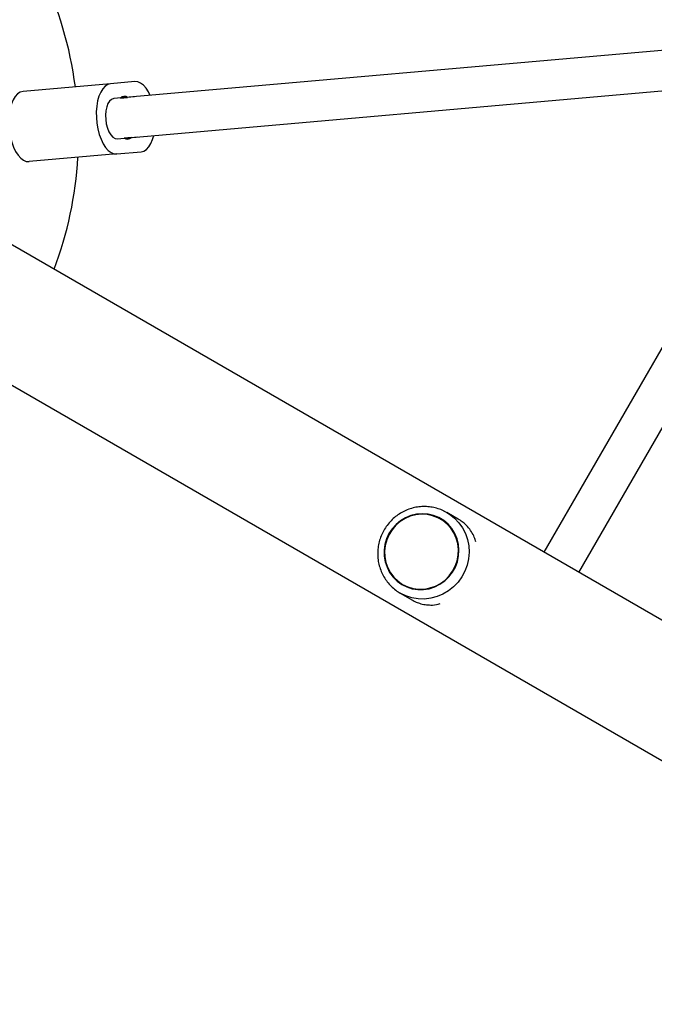
# Model space of a CAD drawing. Units: millimetres. Extents: x 2271 to 19314, y 2214 to 19090.
# Drawn here: x 9061 to 9313, y 11248 to 11640 of the extents above; entities that cross this region are included whole.
import ezdxf

# ---------------------------------------------------------------- set-up
doc = ezdxf.new("R2010")
doc.units = ezdxf.units.MM

msp = doc.modelspace()

# ---------------------------------------------------------------- linework, layer by layer
at = {"color": 7, "linetype": 'Continuous', "lineweight": 25, "ltscale": 100}
for p, q in [((9348.14, 11630.21), (9098.2, 11608.22)), ((9106.65, 11614.99), (9096.95, 11614.13)), ((9096.95, 11614.13), (9062.14, 11611.07)), ((9099.61, 11592.28), (9344.97, 11613.87)), ((9100.93, 11608.46), (9103.72, 11608.71)), ((9106.45, 11608.95), (9103.72, 11608.71)), ((9105.12, 11592.77), (9102.34, 11592.52)), ((9105.12, 11592.77), (9107.85, 11593.01)), ((9364.76, 11593.2), (9269.34, 11427.92)), ((9099.41, 11586.24), (9064.6, 11583.18)), ((9099.41, 11586.24), (9109.1, 11587.1)), ((9283.19, 11419.92), (9378.62, 11585.2)), ((10792.36, 10548.6), (9006.86, 11579.46)), ((8982.71, 11537.63), (10769.54, 10506.01)), ((9229.61, 11444.29), (9230.67, 11443.72)), ((9235.23, 11441.09), (9230.67, 11443.72)), ((9228.24, 11441.32), (9228.23, 11441.32)), ((9212.17, 11411.68), (9216.73, 11409.05)), ((9213.03, 11414.99), (9213.04, 11414.99))]:
    msp.add_line(p, q, dxfattribs=at)
at = {"color": 7, "linetype": 'Continuous', "lineweight": 25, "ltscale": 100, "flags": 128}
for points in [[(9112.74, 11609.5), (9112.04, 11610.93), (9111.07, 11612.41), (9110.03, 11613.59), (9108.92, 11614.43), (9107.78, 11614.9), (9106.65, 11614.99)], [(9062.14, 11611.07), (9061.04, 11610.78), (9060.01, 11610.12), (9059.06, 11609.11), (9058.23, 11607.76), (9057.55, 11606.13), (9057.02, 11604.25), (9056.66, 11602.18), (9056.49, 11599.97), (9056.5, 11597.68), (9056.71, 11595.38), (9057.09, 11593.12), (9057.65, 11590.98), (9058.36, 11589), (9059.21, 11587.24), (9060.17, 11585.75), (9061.22, 11584.58), (9062.33, 11583.74), (9063.46, 11583.27), (9064.6, 11583.18)], [(9096.95, 11614.13), (9095.85, 11613.85), (9094.81, 11613.18), (9093.87, 11612.17), (9093.04, 11610.83), (9092.35, 11609.19), (9091.83, 11607.32), (9091.47, 11605.24), (9091.3, 11603.03), (9091.31, 11600.74), (9091.52, 11598.44), (9091.9, 11596.19), (9092.46, 11594.04), (9093.17, 11592.06), (9094.02, 11590.3), (9094.98, 11588.82), (9096.03, 11587.64), (9097.14, 11586.8), (9098.27, 11586.33), (9099.41, 11586.24)], [(9098.2, 11608.22), (9097.36, 11607.95), (9096.59, 11607.28), (9095.94, 11606.27), (9095.44, 11604.95), (9095.11, 11603.4), (9094.97, 11601.69), (9095.03, 11599.91), (9095.28, 11598.15), (9095.72, 11596.49), (9096.31, 11595.02), (9097.04, 11593.81), (9097.85, 11592.92), (9098.73, 11592.41), (9099.61, 11592.28)], [(9109.1, 11587.1), (9110.2, 11587.38), (9111.24, 11588.04), (9112.18, 11589.06), (9113.01, 11590.4), (9113.7, 11592.04), (9114.15, 11593.56)], [(9235.53, 11428.76), (9235.31, 11431.06), (9234.76, 11433.29), (9233.87, 11435.39), (9232.67, 11437.33), (9231.19, 11439.06), (9229.46, 11440.52), (9227.52, 11441.7), (9225.43, 11442.56), (9223.22, 11443.08), (9220.95, 11443.26), (9218.67, 11443.07), (9216.44, 11442.54), (9214.31, 11441.68), (9212.32, 11440.49), (9210.53, 11439.02), (9208.98, 11437.29), (9207.7, 11435.34), (9206.72, 11433.23), (9206.07, 11431), (9205.76, 11428.71), (9205.8, 11426.4), (9206.18, 11424.13), (9206.91, 11421.95), (9207.95, 11419.92), (9209.3, 11418.09), (9210.91, 11416.49), (9212.74, 11415.16), (9214.77, 11414.14), (9216.93, 11413.45), (9219.17, 11413.1), (9221.45, 11413.1), (9223.71, 11413.46), (9225.9, 11414.16), (9227.97, 11415.19), (9229.86, 11416.52), (9231.54, 11418.13), (9232.96, 11419.97), (9234.09, 11422.01), (9234.91, 11424.18), (9235.39, 11426.45), (9235.53, 11428.76)], [(9213.13, 11415.17), (9215.15, 11414.2), (9217.29, 11413.57), (9219.52, 11413.27), (9221.77, 11413.33), (9223.99, 11413.73), (9226.14, 11414.47), (9228.16, 11415.54), (9230, 11416.89), (9231.62, 11418.52), (9232.98, 11420.36), (9234.05, 11422.39), (9234.81, 11424.56), (9235.24, 11426.81), (9235.32, 11429.09), (9235.06, 11431.35), (9234.46, 11433.53), (9233.54, 11435.59), (9232.31, 11437.48), (9230.81, 11439.14), (9229.08, 11440.55), (9227.14, 11441.67), (9225.05, 11442.47), (9222.86, 11442.93), (9220.61, 11443.05), (9218.37, 11442.82), (9216.18, 11442.25), (9214.09, 11441.34), (9212.16, 11440.13), (9210.42, 11438.64), (9208.93, 11436.9), (9207.71, 11434.95), (9206.79, 11432.85), (9206.19, 11430.64), (9205.94, 11428.36), (9206.03, 11426.09), (9206.46, 11423.86), (9207.22, 11421.73), (9208.3, 11419.75), (9209.66, 11417.97), (9211.29, 11416.43), (9213.13, 11415.17)]]:
    msp.add_lwpolyline(points, dxfattribs=at)
at = {"color": 8, "linetype": 'Continuous', "lineweight": 25, "ltscale": 100, "flags": 128}
msp.add_lwpolyline([(9230.67, 11443.72), (9231.73, 11443.06), (9233.71, 11441.5), (9235.44, 11439.68), (9236.91, 11437.62), (9238.07, 11435.37), (9238.9, 11432.97), (9239.4, 11430.47), (9239.55, 11427.91), (9239.34, 11425.35), (9238.79, 11422.84), (9237.89, 11420.42), (9236.68, 11418.14), (9235.17, 11416.05), (9233.39, 11414.19), (9231.38, 11412.59), (9229.17, 11411.28), (9226.82, 11410.29), (9224.36, 11409.64), (9221.84, 11409.34), (9219.31, 11409.4), (9216.82, 11409.82), (9214.43, 11410.58), (9212.17, 11411.68), (9212.17, 11411.68)], dxfattribs=at)
at = {"color": 7, "linetype": 'Continuous', "lineweight": 25, "ltscale": 10000}
for centre, radius, start, end in [((8934.23, 11593.51), 150, 7.4302, 43.7966), ((9102.48, 11606.85), 2.23, 56.1866, 133.8687), ((9103.58, 11594.37), 2.23, 236.1866, 313.8687), ((8934.23, 11593.51), 150, 339.2649, 356.7051)]:
    msp.add_arc(centre, radius, start, end, dxfattribs=at)
at = {"color": 7, "linetype": 'Continuous', "lineweight": 25, "ltscale": 100}
for points, knots in [([(9229.59, 11444.28), (9229.53, 11444.31), (9228.79, 11444.74), (9227.22, 11445.28), (9224.93, 11445.88), (9222.56, 11446.14), (9220.18, 11446.09), (9217.82, 11445.73), (9215.51, 11445.06), (9213.31, 11444.09), (9211.25, 11442.84), (9209.35, 11441.34), (9207.67, 11439.6), (9206.22, 11437.65), (9205.02, 11435.54), (9204.11, 11433.28), (9203.5, 11430.94), (9203.19, 11428.53), (9203.19, 11426.12), (9203.51, 11423.72), (9204.14, 11421.4), (9205.06, 11419.19), (9206.26, 11417.12), (9207.72, 11415.24), (9209.42, 11413.57), (9210.94, 11412.42), (9211.89, 11411.84), (9212.17, 11411.68)], [0, 0, 0, 0, 0.0035413, 0.0459604, 0.0883743, 0.130795, 0.1732336, 0.2156994, 0.2581994, 0.3007378, 0.343316, 0.3859328, 0.4285845, 0.471266, 0.5139702, 0.5566891, 0.5994112, 0.6421273, 0.6848283, 0.7275055, 0.7701514, 0.8127602, 0.8553284, 0.8978556, 0.9403445, 0.9828009, 1, 1, 1, 1]), ([(9242.2, 11432.06), (9242.03, 11432.68), (9241.64, 11434.1), (9240.57, 11436.12), (9239.19, 11437.96), (9237.62, 11439.47), (9236.32, 11440.43), (9235.48, 11440.94), (9235.23, 11441.09)], [0, 0, 0, 0, 0.175432, 0.396161, 0.622083, 0.77656, 0.935115, 1, 1, 1, 1]), ([(9216.74, 11409.07), (9217.16, 11408.82), (9218.19, 11408.24), (9219.99, 11407.56), (9222.1, 11407.05), (9224.59, 11406.91), (9226.57, 11407.03), (9227.78, 11407.45), (9228.03, 11407.54)], [0, 0, 0, 0, 0.110829, 0.265227, 0.458873, 0.657908, 0.930053, 1, 1, 1, 1])]:
    msp.add_open_spline(points, degree=3, knots=knots, dxfattribs=at)

doc.saveas('drawing.dxf')
